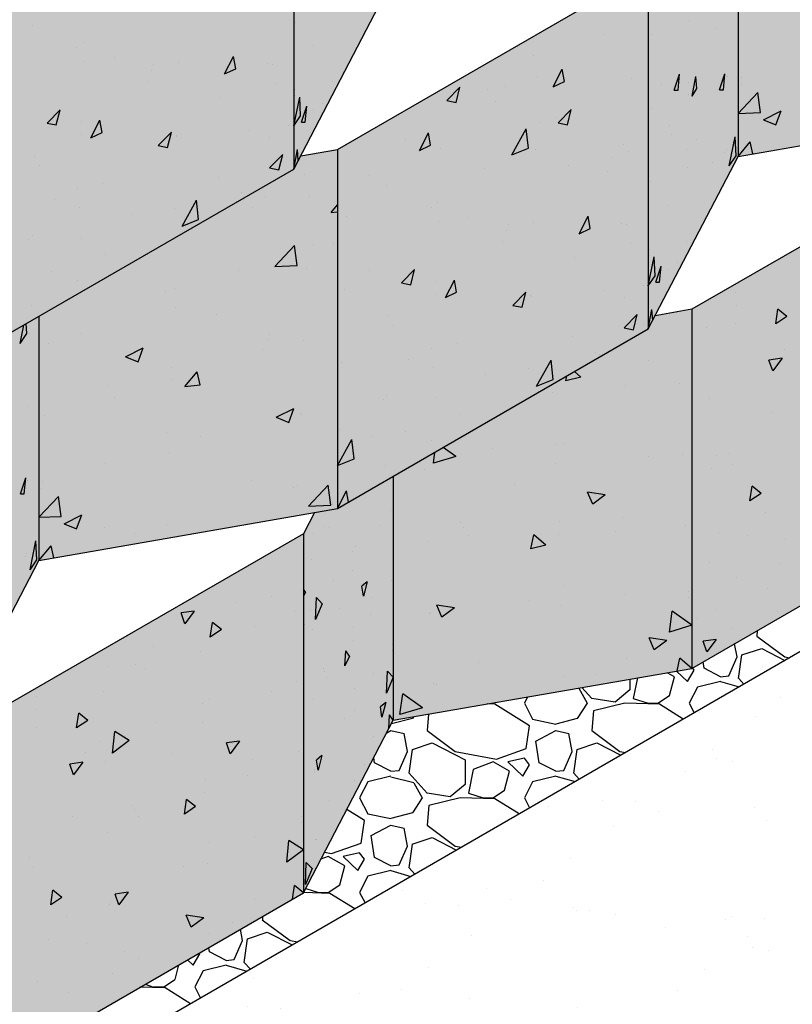
# Model space of a CAD drawing. Extents: x -7276 to 45475, y -18545 to 5974.
# Drawn here: x -5832 to -5475, y 177 to 632 of the extents above; entities that cross this region are included whole.
import ezdxf

# ---------------------------------------------------------------- set-up
doc = ezdxf.new("R2010")
doc.units = 0
doc.header["$LTSCALE"] = 800
doc.header["$MEASUREMENT"] = 0
for name, color, linetype in [('CmpII-Blk', 3, 'Continuous'), ('CmpII-Blk-Hat', 7, 'Continuous'), ('CmpII-Blk-Hat-Sld', 25, 'Continuous'), ('Dtl-Iso-Exs-Grd', 18, 'Continuous'), ('Dtl-Iso-Exs-Grd-Hat', 17, 'Continuous'), ('Dtl-Iso-Lvl-Pad-Hat', 18, 'Continuous')]:
    doc.layers.add(name, color=color, linetype=linetype)

msp = doc.modelspace()

# ---------------------------------------------------------------- hatches: boundary and pattern name
at = {"layer": 'CmpII-Blk-Hat-Sld'}
for points in [[(-5705.35, 728.45), (-5705.35, 562.54), (-5663.82, 642.25), (-5663.82, 757.1), (-5689.71, 742.15), (-5698.95, 740.73)], [(-5499.94, 681.13), (-5499.94, 568.37), (-5361.87, 592.35), (-5361.87, 758.26), (-5378.88, 755.31), (-5382.06, 749.19)], [(-5849.04, 645.49), (-5849.04, 479.58), (-5705.35, 562.54), (-5705.35, 728.45)], [(-5541.47, 654.57), (-5541.47, 488.66), (-5499.94, 568.37), (-5499.94, 681.13), (-5525.75, 666.23), (-5536.35, 664.39)], [(-5685.15, 571.61), (-5685.15, 405.7), (-5541.47, 488.66), (-5541.47, 654.57)], [(-5521.27, 497.73), (-5521.27, 331.82), (-5377.58, 414.78), (-5377.58, 580.69)], [(-5823.22, 494.48), (-5823.22, 381.72), (-5685.15, 405.7), (-5685.15, 571.61), (-5702.16, 568.66), (-5705.35, 562.54)], [(-5659.34, 420.61), (-5659.34, 307.84), (-5521.27, 331.82), (-5521.27, 497.73), (-5538.28, 494.78), (-5541.47, 488.66)], [(-5864.75, 467.92), (-5864.75, 302.01), (-5823.22, 381.72), (-5823.22, 494.48), (-5849.04, 479.58), (-5859.64, 477.74)], [(-5700.87, 394.04), (-5700.87, 228.13), (-5659.34, 307.84), (-5659.34, 420.61), (-5685.15, 405.7), (-5695.75, 403.86)], [(-5844.56, 311.08), (-5844.56, 145.17), (-5700.87, 228.13), (-5700.87, 394.04)]]:
    msp.add_hatch(color=256, dxfattribs=at).paths.add_polyline_path(points)
at = {"layer": 'Dtl-Iso-Exs-Grd-Hat'}
h = msp.add_hatch(dxfattribs=at)
h.set_pattern_fill('AR-SAND', color=22, scale=30.48, angle=30, style=0)
h.set_pattern_definition([(67.5, (5301.92, 1096.37), (-31.0276, 49.9013), [0, -46.3296, 0, -51.816, 0, -49.53]), (37.5, (5301.92, 1096.37), (3.7063, 101.46605), [0, -24.9936, 0, -41.7576, 0, -16.002]), (357.5, (5269.45, 1077.624), (82.11606, 47.6089), [0, -15.24, 0, -54.864, 0, -71.628]), (347.5, (5269.45, 1077.62), (65.9753, 68.9809), [0, -7.62, 0, -35.9664, 0, -41.148])])
h.paths.add_polyline_path([(-4331.89, 575.76), (-4652.03, 812.55), (-5945.19, 65.95), (-5625.05, -170.84)])

# ---------------------------------------------------------------- linework, layer by layer
at = {"layer": 'CmpII-Blk'}
for p, q in [((-5705.35, 728.45), (-5705.35, 562.54)), ((-5499.94, 681.13), (-5499.94, 568.37)), ((-5499.94, 681.13), (-5499.94, 568.37)), ((-5685.15, 571.61), (-5541.47, 654.57)), ((-5541.47, 654.57), (-5541.47, 488.66)), ((-5705.35, 562.54), (-5663.82, 642.25)), ((-5499.94, 568.37), (-5361.87, 592.35)), ((-5377.58, 580.69), (-5521.27, 497.73)), ((-5702.16, 568.66), (-5685.15, 571.61)), ((-5685.15, 571.61), (-5685.15, 405.7)), ((-5541.47, 488.66), (-5499.94, 568.37)), ((-5849.04, 479.58), (-5705.35, 562.54)), ((-5521.27, 497.73), (-5538.28, 494.78)), ((-5521.27, 497.73), (-5521.27, 331.82)), ((-5823.22, 494.48), (-5823.22, 381.72)), ((-5823.22, 494.48), (-5823.22, 381.72)), ((-5685.15, 405.7), (-5541.47, 488.66)), ((-5659.34, 420.61), (-5659.34, 307.84)), ((-5659.34, 420.61), (-5659.34, 307.84)), ((-5521.27, 331.82), (-5377.58, 414.78)), ((-5823.22, 381.72), (-5685.15, 405.7)), ((-5695.75, 403.86), (-5700.87, 394.04)), ((-5700.87, 394.04), (-5844.56, 311.08)), ((-5700.87, 394.04), (-5700.87, 228.13)), ((-5864.75, 302.01), (-5823.22, 381.72)), ((-5659.34, 307.84), (-5521.27, 331.82)), ((-5700.87, 228.13), (-5659.34, 307.84)), ((-5844.56, 145.17), (-5700.87, 228.13))]:
    msp.add_line(p, q, dxfattribs=at)
at = {"layer": 'CmpII-Blk-Hat'}
for p, q in [((-5826.35, 628.7), (-5826.35, 628.7)), ((-5704.5, 630.45), (-5704.5, 630.45)), ((-5522.45, 630.95), (-5522.45, 630.95)), ((-5561.61, 624.88), (-5561.61, 624.88)), ((-5539.76, 624.49), (-5539.76, 624.49)), ((-5510.4, 627.61), (-5510.4, 627.61)), ((-5805.69, 618.77), (-5805.69, 618.77)), ((-5802.58, 620.91), (-5802.58, 620.91)), ((-5696.11, 619.53), (-5696.11, 619.53)), ((-5737.33, 606.46), (-5733.17, 614.58)), ((-5732.17, 608.91), (-5733.17, 614.58)), ((-5594.43, 615.13), (-5594.43, 615.13)), ((-5802.35, 612.32), (-5802.35, 612.32)), ((-5788.3, 613.87), (-5788.3, 613.87)), ((-5770.12, 610.99), (-5770.12, 610.99)), ((-5758.62, 611.9), (-5758.62, 611.9)), ((-5717.68, 611.2), (-5717.68, 611.2)), ((-5715.4, 610.72), (-5715.4, 610.72)), ((-5771.03, 608.11), (-5771.03, 608.11)), ((-5737.33, 606.46), (-5732.17, 608.91)), ((-5592.64, 605.5), (-5592.64, 605.5)), ((-5585.41, 600.55), (-5581.25, 608.67)), ((-5580.25, 603.01), (-5581.25, 608.67)), ((-5529.41, 598.92), (-5526.95, 606.31)), ((-5527.66, 598.93), (-5526.95, 606.31)), ((-5521.15, 596.28), (-5519.46, 605.25)), ((-5519.05, 599.79), (-5519.46, 605.25)), ((-5508.45, 599.07), (-5505.99, 606.47)), ((-5506.7, 599.09), (-5505.99, 606.47)), ((-5505.06, 605.51), (-5505.06, 605.51)), ((-5504.97, 605.1), (-5504.97, 605.1)), ((-5772.77, 602.94), (-5772.77, 602.94)), ((-5713.41, 602.02), (-5713.41, 602.02)), ((-5687.61, 602.96), (-5687.61, 602.96)), ((-5607.63, 600.55), (-5607.63, 600.55)), ((-5585.41, 600.55), (-5580.25, 603.01)), ((-5549.42, 604.33), (-5549.42, 604.33)), ((-5535.47, 601.63), (-5535.47, 601.63)), ((-5528.07, 602.47), (-5528.07, 602.47)), ((-5522.99, 602.65), (-5522.99, 602.65)), ((-5498.52, 601.76), (-5498.52, 601.76)), ((-5498.45, 604.61), (-5498.45, 604.61)), ((-5704.92, 596.49), (-5704.92, 596.49)), ((-5704.9, 599.38), (-5704.9, 599.38)), ((-5634.58, 594.2), (-5628.54, 600.36)), ((-5630.29, 593.34), (-5628.54, 600.36)), ((-5616.02, 599.38), (-5616.02, 599.38)), ((-5529.41, 598.92), (-5527.66, 598.93)), ((-5522.88, 596.99), (-5522.88, 596.99)), ((-5521.15, 596.28), (-5519.05, 599.79)), ((-5508.45, 599.07), (-5506.7, 599.09)), ((-5499.94, 588.28), (-5490.84, 597.94)), ((-5489.55, 588.71), (-5490.84, 597.94)), ((-5739.26, 595.46), (-5739.26, 595.46)), ((-5705.35, 582.44), (-5702.62, 595.78)), ((-5702.23, 587.07), (-5702.62, 595.78)), ((-5701.84, 584.21), (-5699.38, 591.6)), ((-5700.09, 584.22), (-5699.38, 591.6)), ((-5692.05, 593.03), (-5692.05, 593.03)), ((-5634.58, 594.2), (-5630.29, 593.34)), ((-5612.19, 593.81), (-5612.19, 593.81)), ((-5819.44, 583.79), (-5813.4, 589.95)), ((-5815.15, 582.92), (-5813.4, 589.95)), ((-5705.35, 582.44), (-5702.23, 587.07)), ((-5696.21, 590.04), (-5696.21, 590.04)), ((-5583.12, 583.83), (-5577.08, 590)), ((-5578.83, 582.97), (-5577.08, 590)), ((-5540.19, 590.53), (-5540.19, 590.53)), ((-5499.94, 588.28), (-5489.55, 588.71)), ((-5488.26, 585.33), (-5480.09, 589.43)), ((-5482.45, 583), (-5480.09, 589.43)), ((-5819.44, 583.79), (-5815.15, 582.92)), ((-5816.14, 586.67), (-5816.14, 586.67)), ((-5803.68, 584.29), (-5803.68, 584.29)), ((-5799.16, 577.01), (-5795.01, 585.12)), ((-5794.01, 579.46), (-5795.01, 585.12)), ((-5707.71, 582.66), (-5707.71, 582.66)), ((-5701.84, 584.21), (-5700.09, 584.22)), ((-5591.53, 583.88), (-5591.53, 583.88)), ((-5584.46, 586.58), (-5584.46, 586.58)), ((-5583.12, 583.83), (-5578.83, 582.97)), ((-5531.78, 582.49), (-5531.78, 582.49)), ((-5488.26, 585.33), (-5482.45, 583)), ((-5803.39, 578.58), (-5803.39, 578.58)), ((-5799.16, 577.01), (-5794.01, 579.46)), ((-5767.98, 573.42), (-5761.94, 579.58)), ((-5763.69, 572.55), (-5761.94, 579.58)), ((-5759.67, 578.15), (-5759.67, 578.15)), ((-5726.05, 580.48), (-5726.05, 580.48)), ((-5647.24, 571.1), (-5643.08, 579.22)), ((-5642.09, 573.55), (-5643.08, 579.22)), ((-5604.57, 569.1), (-5597.86, 581.06)), ((-5596.91, 572.16), (-5597.86, 581.06)), ((-5530.88, 578.34), (-5530.88, 578.34)), ((-5767.98, 573.42), (-5763.69, 572.55)), ((-5759.43, 577.69), (-5759.43, 577.69)), ((-5716.45, 576.97), (-5716.45, 576.97)), ((-5679.91, 574.42), (-5679.91, 574.42)), ((-5653.65, 576.23), (-5653.65, 576.23)), ((-5647.24, 571.1), (-5642.09, 573.55)), ((-5552.7, 573.94), (-5552.7, 573.94)), ((-5518.93, 576.14), (-5518.93, 576.14)), ((-5503.99, 564.03), (-5501.25, 577.36)), ((-5500.87, 568.65), (-5501.25, 577.36)), ((-5499.94, 568.37), (-5494.31, 575.07)), ((-5493.07, 569.57), (-5494.31, 575.07)), ((-5716.52, 563.05), (-5710.48, 569.21)), ((-5712.23, 562.18), (-5710.48, 569.21)), ((-5705.39, 570.55), (-5705.39, 570.55)), ((-5705.35, 562.54), (-5703.66, 571.5)), ((-5703.29, 566.5), (-5703.66, 571.5)), ((-5637.41, 572.19), (-5637.41, 572.19)), ((-5604.57, 569.1), (-5596.91, 572.16)), ((-5593.69, 571.76), (-5593.69, 571.76)), ((-5550.47, 570.58), (-5550.47, 570.58)), ((-5523.71, 571.36), (-5523.71, 571.36)), ((-5505.99, 570), (-5505.99, 570)), ((-5505.49, 571.55), (-5505.49, 571.55)), ((-5825.26, 568.55), (-5825.26, 568.55)), ((-5578.4, 564.31), (-5578.4, 564.31)), ((-5558.61, 568.05), (-5558.61, 568.05)), ((-5511.85, 565.44), (-5511.85, 565.44)), ((-5503.99, 564.03), (-5500.87, 568.65)), ((-5499.94, 568.37), (-5499.94, 568.37)), ((-5499.94, 568.37), (-5499.94, 568.37)), ((-5823.05, 563.95), (-5823.05, 563.95)), ((-5716.52, 563.05), (-5712.23, 562.18)), ((-5705.35, 562.54), (-5705.35, 562.54)), ((-5705.35, 562.54), (-5705.35, 562.54)), ((-5700.37, 560.11), (-5700.37, 560.11)), ((-5670.46, 559.67), (-5670.46, 559.67)), ((-5617.11, 562.77), (-5617.11, 562.77)), ((-5560.22, 561.44), (-5560.22, 561.44)), ((-5523.3, 563.04), (-5523.3, 563.04)), ((-5793.71, 555.75), (-5793.71, 555.75)), ((-5740.36, 558.85), (-5740.36, 558.85)), ((-5540.61, 556.57), (-5540.61, 556.57)), ((-5805.45, 553.37), (-5805.45, 553.37)), ((-5729.6, 551.75), (-5729.6, 551.75)), ((-5662.47, 554.82), (-5662.47, 554.82)), ((-5816.13, 548.65), (-5816.13, 548.65)), ((-5757.03, 536.13), (-5750.31, 548.09)), ((-5749.36, 539.19), (-5750.31, 548.09)), ((-5718.24, 550.05), (-5718.24, 550.05)), ((-5697.93, 549.87), (-5697.93, 549.87)), ((-5688.14, 542.45), (-5685.15, 546)), ((-5638.7, 547.03), (-5638.7, 547.03)), ((-5804.44, 544.84), (-5804.44, 544.84)), ((-5780.56, 541.47), (-5780.56, 541.47)), ((-5760.71, 544.41), (-5760.71, 544.41)), ((-5724.41, 544.87), (-5724.41, 544.87)), ((-5688.14, 542.45), (-5685.15, 542.74)), ((-5641.81, 544.89), (-5641.81, 544.89)), ((-5532.23, 545.65), (-5532.23, 545.65)), ((-5757.03, 536.13), (-5749.36, 539.19)), ((-5680.96, 540.68), (-5680.96, 540.68)), ((-5638.46, 538.45), (-5638.46, 538.45)), ((-5624.42, 539.99), (-5624.42, 539.99)), ((-5606.24, 537.11), (-5606.24, 537.11)), ((-5594.73, 538.02), (-5594.73, 538.02)), ((-5573.44, 532.58), (-5569.29, 540.7)), ((-5568.29, 535.04), (-5569.29, 540.7)), ((-5553.79, 537.32), (-5553.79, 537.32)), ((-5551.52, 536.84), (-5551.52, 536.84)), ((-5607.14, 534.23), (-5607.14, 534.23)), ((-5573.44, 532.58), (-5568.29, 535.04)), ((-5827.8, 529.99), (-5827.8, 529.99)), ((-5826.36, 531.94), (-5826.36, 531.94)), ((-5803.33, 530.67), (-5803.33, 530.67)), ((-5758.57, 531.88), (-5758.57, 531.88)), ((-5696.44, 527.87), (-5696.44, 527.87)), ((-5686.86, 528.15), (-5686.86, 528.15)), ((-5608.89, 529.06), (-5608.89, 529.06)), ((-5549.53, 528.14), (-5549.53, 528.14)), ((-5523.73, 529.08), (-5523.73, 529.08)), ((-5714.1, 517.55), (-5705.01, 527.21)), ((-5703.72, 517.98), (-5705.01, 527.21)), ((-5541.02, 525.5), (-5541.02, 525.5)), ((-5792.5, 523.08), (-5792.5, 523.08)), ((-5575.38, 521.58), (-5575.38, 521.58)), ((-5541.47, 508.57), (-5538.73, 521.9)), ((-5541.04, 522.62), (-5541.04, 522.62)), ((-5538.34, 513.19), (-5538.73, 521.9)), ((-5528.17, 519.15), (-5528.17, 519.15)), ((-5817.55, 515.26), (-5817.55, 515.26)), ((-5731.08, 515.51), (-5731.08, 515.51)), ((-5714.1, 517.55), (-5703.72, 517.98)), ((-5699.35, 516.49), (-5699.35, 516.49)), ((-5670.44, 515.67), (-5670.44, 515.67)), ((-5655.55, 509.91), (-5649.52, 516.07)), ((-5651.27, 509.04), (-5649.52, 516.07)), ((-5537.96, 510.33), (-5535.5, 517.73)), ((-5536.21, 510.34), (-5535.5, 517.73)), ((-5532.33, 516.16), (-5532.33, 516.16)), ((-5805.49, 511.09), (-5805.49, 511.09)), ((-5655.55, 509.91), (-5651.27, 509.04)), ((-5652.26, 512.79), (-5652.26, 512.79)), ((-5639.79, 510.41), (-5639.79, 510.41)), ((-5635.28, 503.13), (-5631.12, 511.25)), ((-5630.13, 505.58), (-5631.12, 511.25)), ((-5541.47, 508.57), (-5538.34, 513.19)), ((-5537.96, 510.33), (-5536.21, 510.34)), ((-5764.53, 506.08), (-5764.53, 506.08)), ((-5760.31, 507.15), (-5760.31, 507.15)), ((-5682.01, 506.93), (-5682.01, 506.93)), ((-5635.28, 503.13), (-5630.13, 505.58)), ((-5604.1, 499.54), (-5598.06, 505.7)), ((-5599.81, 498.67), (-5598.06, 505.7)), ((-5562.17, 506.6), (-5562.17, 506.6)), ((-5543.82, 508.78), (-5543.82, 508.78)), ((-5500.95, 505.56), (-5500.95, 505.56)), ((-5639.51, 504.7), (-5639.51, 504.7)), ((-5595.78, 504.27), (-5595.78, 504.27)), ((-5595.55, 503.81), (-5595.55, 503.81)), ((-5552.57, 503.1), (-5552.57, 503.1)), ((-5826.62, 499.33), (-5826.62, 499.33)), ((-5759.99, 498.49), (-5759.99, 498.49)), ((-5604.1, 499.54), (-5599.81, 498.67)), ((-5541.51, 496.67), (-5541.51, 496.67)), ((-5541.47, 488.66), (-5539.78, 497.63)), ((-5539.4, 492.62), (-5539.78, 497.63)), ((-5528.37, 496.28), (-5528.37, 496.28)), ((-5500.82, 499.58), (-5500.82, 499.58)), ((-5482.48, 490.96), (-5481.49, 497.77)), ((-5477.33, 494.45), (-5481.49, 497.77)), ((-5740.97, 495.23), (-5740.97, 495.23)), ((-5661.38, 494.67), (-5661.38, 494.67)), ((-5552.64, 489.17), (-5546.6, 495.33)), ((-5548.35, 488.3), (-5546.6, 495.33)), ((-5477.33, 494.45), (-5482.48, 490.96)), ((-5831.93, 481.89), (-5830.17, 490.47)), ((-5828.81, 486.51), (-5829.01, 491.14)), ((-5659.16, 490.07), (-5659.16, 490.07)), ((-5552.64, 489.17), (-5548.35, 488.31)), ((-5543.71, 490.78), (-5543.71, 490.78)), ((-5543.71, 490.78), (-5543.71, 490.78)), ((-5541.47, 488.66), (-5541.47, 488.66)), ((-5541.47, 488.66), (-5541.47, 488.66)), ((-5514.36, 489.21), (-5514.36, 489.21)), ((-5501.13, 491.29), (-5501.13, 491.29)), ((-5831.93, 481.89), (-5828.81, 486.51)), ((-5827.5, 486.77), (-5827.5, 486.77)), ((-5803.3, 486.65), (-5803.3, 486.65)), ((-5717.58, 483.56), (-5717.58, 483.56)), ((-5716.35, 486.13), (-5716.35, 486.13)), ((-5700.77, 483.1), (-5700.77, 483.1)), ((-5576.47, 484.97), (-5576.47, 484.97)), ((-5818.97, 481.88), (-5818.97, 481.88)), ((-5783.14, 475.8), (-5774.97, 479.9)), ((-5777.33, 473.47), (-5774.97, 479.9)), ((-5719.94, 478.99), (-5719.94, 478.99)), ((-5641.57, 479.49), (-5641.57, 479.49)), ((-5629.82, 481.87), (-5629.82, 481.87)), ((-5565.71, 477.87), (-5565.71, 477.87)), ((-5478.27, 479.39), (-5478.27, 479.39)), ((-5783.14, 475.8), (-5777.33, 473.47)), ((-5778.68, 477.56), (-5778.68, 477.56)), ((-5683.06, 473.19), (-5683.06, 473.19)), ((-5652.24, 474.77), (-5652.24, 474.77)), ((-5593.14, 462.25), (-5586.43, 474.21)), ((-5585.48, 465.31), (-5586.43, 474.21)), ((-5563.93, 476.75), (-5563.93, 476.75)), ((-5541.16, 473.86), (-5541.16, 473.86)), ((-5479.62, 475.09), (-5485.65, 474.28)), ((-5483.9, 469.28), (-5485.65, 474.28)), ((-5479.62, 475.09), (-5483.9, 469.28)), ((-5761.8, 470.92), (-5761.8, 470.92)), ((-5755.68, 462.08), (-5750.05, 468.78)), ((-5748.7, 462.78), (-5750.05, 468.78)), ((-5640.56, 470.96), (-5640.56, 470.96)), ((-5596.83, 470.53), (-5596.83, 470.53)), ((-5572.61, 466.41), (-5575.61, 468.94)), ((-5761.41, 465.11), (-5761.41, 465.11)), ((-5616.68, 467.59), (-5616.68, 467.59)), ((-5593.14, 462.25), (-5585.48, 465.31)), ((-5579.59, 464.68), (-5579.12, 466.92)), ((-5572.61, 466.41), (-5579.59, 464.68)), ((-5791.02, 462.56), (-5791.02, 462.56)), ((-5755.68, 462.08), (-5748.7, 462.78)), ((-5585.92, 459.52), (-5585.92, 459.52)), ((-5551.99, 462.51), (-5551.99, 462.51)), ((-5526.95, 463.39), (-5526.95, 463.39)), ((-5788.03, 457.2), (-5788.03, 457.2)), ((-5663.92, 456.11), (-5663.92, 456.11)), ((-5662.47, 458.06), (-5662.47, 458.06)), ((-5639.45, 456.79), (-5639.45, 456.79)), ((-5594.69, 458), (-5594.69, 458)), ((-5513.31, 456.67), (-5513.31, 456.67)), ((-5827.92, 452.82), (-5827.92, 452.82)), ((-5713.45, 447.83), (-5705.28, 451.92)), ((-5707.64, 445.49), (-5705.28, 451.92)), ((-5820.38, 448.49), (-5820.38, 448.49)), ((-5713.45, 447.83), (-5707.64, 445.49)), ((-5702.19, 449.72), (-5702.19, 449.72)), ((-5701.87, 449.17), (-5701.87, 449.17)), ((-5628.62, 449.2), (-5628.62, 449.2)), ((-5484.34, 450.12), (-5484.34, 450.12)), ((-5684.05, 442.32), (-5684.05, 442.32)), ((-5653.66, 441.38), (-5653.66, 441.38)), ((-5764.2, 440.6), (-5764.2, 440.6)), ((-5748.29, 438.96), (-5748.29, 438.96)), ((-5685.15, 425.61), (-5678.44, 437.57)), ((-5677.48, 428.66), (-5678.44, 437.57)), ((-5669.29, 438.83), (-5669.29, 438.83)), ((-5641.61, 437.22), (-5641.61, 437.22)), ((-5630.39, 429.75), (-5636.25, 433.94)), ((-5613.41, 433.61), (-5613.41, 433.61)), ((-5584.18, 435.4), (-5584.18, 435.4)), ((-5579.96, 435.79), (-5579.96, 435.79)), ((-5762.83, 431.72), (-5762.83, 431.72)), ((-5685.15, 425.61), (-5677.48, 428.66)), ((-5640.77, 426.57), (-5640.09, 431.72)), ((-5630.39, 429.75), (-5640.77, 426.57)), ((-5541.19, 429.83), (-5541.19, 429.83)), ((-5525.53, 430.5), (-5525.53, 430.5)), ((-5510.04, 430.07), (-5510.04, 430.07)), ((-5504.13, 431.01), (-5504.13, 431.01)), ((-5792.51, 426.32), (-5792.51, 426.32)), ((-5662.74, 425.45), (-5662.74, 425.45)), ((-5645.14, 423.56), (-5645.14, 423.56)), ((-5584.5, 426.63), (-5584.5, 426.63)), ((-5512.26, 424.14), (-5512.26, 424.14)), ((-5502.52, 426.25), (-5502.52, 426.25)), ((-5831.74, 412.42), (-5829.28, 419.82)), ((-5829.99, 412.44), (-5829.28, 419.82)), ((-5828.35, 418.86), (-5828.35, 418.86)), ((-5724.76, 418.75), (-5724.76, 418.75)), ((-5828.25, 418.44), (-5828.25, 418.44)), ((-5821.8, 415.11), (-5821.8, 415.11)), ((-5821.74, 417.96), (-5821.74, 417.96)), ((-5705.27, 415.45), (-5705.27, 415.45)), ((-5703.61, 416.33), (-5703.61, 416.33)), ((-5698.62, 406.8), (-5689.53, 416.46)), ((-5688.24, 407.23), (-5689.53, 416.46)), ((-5603.52, 416.76), (-5603.52, 416.76)), ((-5494.44, 409.17), (-5493.45, 415.99)), ((-5489.29, 412.67), (-5493.45, 415.99)), ((-5831.74, 412.42), (-5829.99, 412.44)), ((-5823.22, 401.63), (-5814.13, 411.29)), ((-5812.84, 402.06), (-5814.13, 411.29)), ((-5685.15, 405.7), (-5681, 413.82)), ((-5680.08, 408.63), (-5681, 413.82)), ((-5561.35, 411.98), (-5569.52, 413.23)), ((-5567.16, 407.63), (-5569.52, 413.23)), ((-5561.35, 411.98), (-5567.16, 407.63)), ((-5565.81, 412.18), (-5565.81, 412.18)), ((-5489.29, 412.67), (-5494.44, 409.17)), ((-5698.62, 406.8), (-5688.24, 407.23)), ((-5688.04, 405.1), (-5688.04, 405.1)), ((-5687.5, 407.55), (-5687.5, 407.55)), ((-5687.39, 407.83), (-5687.39, 407.83)), ((-5687.39, 407.83), (-5687.39, 407.83)), ((-5678.79, 409.44), (-5678.79, 409.44)), ((-5823.22, 401.63), (-5812.84, 402.06)), ((-5811.55, 398.68), (-5803.37, 402.78)), ((-5805.74, 396.35), (-5803.37, 402.78)), ((-5660.62, 404.8), (-5660.62, 404.8)), ((-5553.47, 401.47), (-5553.47, 401.47)), ((-5487.36, 403.9), (-5487.36, 403.9)), ((-5811.55, 398.68), (-5805.74, 396.35)), ((-5792.85, 396.96), (-5792.85, 396.96)), ((-5764.25, 398.34), (-5764.25, 398.34)), ((-5690.92, 397.32), (-5690.92, 397.32)), ((-5689.06, 396.78), (-5689.06, 396.78)), ((-5665.33, 397.81), (-5665.33, 397.81)), ((-5628.14, 399.11), (-5628.14, 399.11)), ((-5626.91, 396.96), (-5626.91, 396.96)), ((-5582.69, 399.68), (-5582.69, 399.68)), ((-5524.11, 397.61), (-5524.11, 397.61)), ((-5779.01, 394.37), (-5779.01, 394.37)), ((-5696.29, 393.96), (-5696.29, 393.96)), ((-5624.55, 393.21), (-5624.55, 393.21)), ((-5595.79, 386.99), (-5594.44, 393.46)), ((-5588.81, 388.72), (-5594.44, 393.46)), ((-5583.08, 393.74), (-5583.08, 393.74)), ((-5556.46, 395.07), (-5556.46, 395.07)), ((-5508.94, 394.72), (-5508.94, 394.72)), ((-5495.35, 393.43), (-5495.35, 393.43)), ((-5477.99, 391.53), (-5477.99, 391.53)), ((-5827.28, 377.38), (-5824.54, 390.71)), ((-5824.15, 382), (-5824.54, 390.71)), ((-5823.22, 381.72), (-5817.6, 388.42)), ((-5816.36, 382.91), (-5817.6, 388.42)), ((-5706.11, 390.79), (-5706.11, 390.79)), ((-5677, 388.12), (-5677, 388.12)), ((-5643.72, 390.67), (-5643.72, 390.67)), ((-5588.81, 388.72), (-5595.79, 386.99)), ((-5829.28, 383.35), (-5829.28, 383.35)), ((-5828.78, 384.9), (-5828.78, 384.9)), ((-5678.26, 386.03), (-5678.26, 386.03)), ((-5827.28, 377.38), (-5824.15, 382)), ((-5823.22, 381.72), (-5823.22, 381.72)), ((-5823.22, 381.72), (-5823.22, 381.72)), ((-5697.03, 381.9), (-5697.03, 381.9)), ((-5513.21, 380.61), (-5513.21, 380.61)), ((-5480.43, 380.45), (-5480.43, 380.45)), ((-5678.36, 377.12), (-5678.36, 377.12)), ((-5500.57, 373.67), (-5500.57, 373.67)), ((-5687.06, 372.43), (-5687.06, 372.43)), ((-5671.4, 371.82), (-5673.85, 369.77)), ((-5673.14, 365.13), (-5673.85, 369.77)), ((-5671.4, 371.82), (-5673.14, 365.13)), ((-5672.74, 370.22), (-5672.74, 370.22)), ((-5660.19, 372.48), (-5660.19, 372.48)), ((-5580.29, 370.19), (-5580.29, 370.19)), ((-5486.26, 368.55), (-5486.26, 368.55)), ((-5715.56, 365.14), (-5715.56, 365.14)), ((-5699.97, 367.11), (-5700.87, 368.43)), ((-5699.97, 367.11), (-5700.87, 365.17)), ((-5695.29, 354.35), (-5694.9, 364.55)), ((-5692.16, 361.72), (-5694.9, 364.55)), ((-5669.02, 364.5), (-5669.02, 364.5)), ((-5551.98, 365.75), (-5551.98, 365.75)), ((-5522.75, 367.54), (-5522.75, 367.54)), ((-5522.69, 364.71), (-5522.69, 364.71)), ((-5732.37, 362.28), (-5732.37, 362.28)), ((-5692.16, 361.72), (-5695.29, 354.35)), ((-5684.08, 359.58), (-5684.08, 359.58)), ((-5631.04, 359.8), (-5639.21, 361.05)), ((-5636.85, 355.45), (-5639.21, 361.05)), ((-5631.04, 359.8), (-5636.85, 355.45)), ((-5596.2, 363.03), (-5596.2, 363.03)), ((-5581.66, 360.84), (-5581.66, 360.84)), ((-5751.45, 358.23), (-5757.48, 357.42)), ((-5755.73, 352.42), (-5757.48, 357.42)), ((-5751.45, 358.23), (-5755.73, 352.42)), ((-5705.07, 358.26), (-5705.07, 358.26)), ((-5697.48, 358.77), (-5697.48, 358.77)), ((-5669.93, 356.88), (-5669.93, 356.88)), ((-5642.62, 357.12), (-5642.62, 357.12)), ((-5642.3, 357.78), (-5642.3, 357.78)), ((-5531.65, 348.55), (-5530.36, 358.23)), ((-5521.27, 351.73), (-5530.36, 358.23)), ((-5510.17, 359.07), (-5510.17, 359.07)), ((-5481.92, 357.93), (-5481.92, 357.93)), ((-5743.94, 346.25), (-5742.94, 353.07)), ((-5738.78, 349.75), (-5742.94, 353.07)), ((-5723.56, 351.05), (-5723.56, 351.05)), ((-5700.36, 351.87), (-5700.36, 351.87)), ((-5677.82, 350.9), (-5677.82, 350.9)), ((-5521.27, 351.73), (-5531.65, 348.55)), ((-5518.91, 354.67), (-5518.91, 354.67)), ((-5738.78, 349.75), (-5743.94, 346.25)), ((-5696.6, 349.58), (-5696.6, 349.58)), ((-5532.94, 344.73), (-5541.12, 345.98)), ((-5538.75, 340.38), (-5541.12, 345.98)), ((-5502.45, 350.12), (-5502.45, 350.12)), ((-5770.01, 341.98), (-5770.01, 341.98)), ((-5677.93, 344.81), (-5677.93, 344.81)), ((-5659.79, 342.97), (-5659.79, 342.97)), ((-5532.94, 344.73), (-5538.75, 340.38)), ((-5510.1, 345.23), (-5516.14, 344.42)), ((-5514.39, 339.41), (-5516.14, 344.42)), ((-5510.1, 345.23), (-5514.39, 339.41)), ((-5748.61, 339.49), (-5748.61, 339.49)), ((-5681.75, 332.93), (-5681.35, 339.95)), ((-5679.66, 337.48), (-5681.75, 332.93)), ((-5679.66, 337.48), (-5681.35, 339.95)), ((-5659.77, 340.16), (-5659.77, 340.16)), ((-5521.22, 339.88), (-5521.22, 339.88)), ((-5791.59, 332.8), (-5791.59, 332.8)), ((-5778.4, 333.46), (-5778.4, 333.46)), ((-5619.73, 334.65), (-5619.73, 334.65)), ((-5551.64, 336.51), (-5551.64, 336.51)), ((-5528.13, 330.63), (-5526.9, 336.56)), ((-5521.27, 331.82), (-5526.9, 336.56)), ((-5773.83, 331.99), (-5773.83, 331.99)), ((-5691.49, 331.99), (-5691.49, 331.99)), ((-5691.12, 330.34), (-5691.12, 330.34)), ((-5668.58, 329.37), (-5668.58, 329.37)), ((-5662.46, 320.38), (-5662.07, 330.58)), ((-5659.34, 327.75), (-5662.46, 320.38)), ((-5659.34, 327.75), (-5662.07, 330.58)), ((-5580.24, 327.95), (-5580.24, 327.95)), ((-5565.48, 329.11), (-5565.48, 329.11)), ((-5704.02, 325.73), (-5704.02, 325.73)), ((-5690.41, 327.54), (-5690.41, 327.54)), ((-5640.88, 324.88), (-5640.88, 324.88)), ((-5639.22, 324.58), (-5639.22, 324.58)), ((-5824.24, 318.91), (-5824.24, 318.91)), ((-5793.39, 321.1), (-5793.39, 321.1)), ((-5715.59, 321.1), (-5715.59, 321.1)), ((-5677.09, 322.39), (-5677.09, 322.39)), ((-5656.25, 310.44), (-5654.96, 320.12)), ((-5645.87, 313.61), (-5654.96, 320.12)), ((-5747.33, 315.81), (-5747.33, 315.81)), ((-5744.21, 317.27), (-5744.21, 317.27)), ((-5696.17, 317.26), (-5696.17, 317.26)), ((-5662.85, 316.03), (-5665.31, 313.99)), ((-5664.6, 309.34), (-5665.31, 313.99)), ((-5662.85, 316.03), (-5664.6, 309.34)), ((-5824.11, 312.93), (-5824.11, 312.93)), ((-5805.77, 304.31), (-5804.78, 311.12)), ((-5800.62, 307.8), (-5804.78, 311.12)), ((-5677.5, 312.49), (-5677.5, 312.49)), ((-5661.4, 303.88), (-5661.03, 310.31)), ((-5659.34, 307.84), (-5661.03, 310.31)), ((-5645.87, 313.61), (-5656.25, 310.44)), ((-5800.62, 307.8), (-5805.77, 304.31)), ((-5768.91, 306.63), (-5768.91, 306.63)), ((-5747.56, 306.96), (-5747.56, 306.96)), ((-5681.88, 308.81), (-5681.88, 308.81)), ((-5659.34, 307.84), (-5659.34, 307.84)), ((-5659.34, 307.84), (-5659.34, 307.84)), ((-5824.42, 304.64), (-5824.42, 304.64)), ((-5789.12, 292.69), (-5788.16, 302.69)), ((-5781.45, 298.49), (-5788.16, 302.69)), ((-5668.48, 300.27), (-5668.48, 300.27)), ((-5794.49, 298.2), (-5794.49, 298.2)), ((-5781.45, 298.49), (-5789.12, 292.69)), ((-5730.47, 298.16), (-5736.51, 297.35)), ((-5734.76, 292.34), (-5736.51, 297.35)), ((-5730.47, 298.16), (-5734.76, 292.34)), ((-5733.76, 297.23), (-5733.76, 297.23)), ((-5801.56, 292.75), (-5801.56, 292.75)), ((-5761.61, 292.28), (-5761.61, 292.28)), ((-5702.97, 293.19), (-5702.97, 293.19)), ((-5692.36, 291.5), (-5694.82, 289.46)), ((-5692.36, 291.5), (-5694.11, 284.81)), ((-5802.91, 288.44), (-5808.94, 287.63)), ((-5807.19, 282.63), (-5808.94, 287.63)), ((-5802.91, 288.44), (-5807.19, 282.63)), ((-5792.34, 288.57), (-5792.34, 288.57)), ((-5724.65, 289.64), (-5724.65, 289.64)), ((-5694.11, 284.81), (-5694.82, 289.46)), ((-5672.64, 287.28), (-5672.64, 287.28)), ((-5726.86, 282.48), (-5726.86, 282.48)), ((-5695.84, 284.16), (-5695.84, 284.16)), ((-5695.75, 284.94), (-5695.75, 284.94)), ((-5746.23, 280.46), (-5746.23, 280.46)), ((-5677.08, 280.17), (-5677.08, 280.17)), ((-5746.51, 274.43), (-5746.51, 274.43)), ((-5779.79, 268.42), (-5779.79, 268.42)), ((-5755.9, 264.47), (-5754.9, 271.28)), ((-5750.75, 267.96), (-5754.9, 271.28)), ((-5688.96, 270.92), (-5688.96, 270.92)), ((-5778.88, 266.58), (-5778.88, 266.58)), ((-5750.75, 267.96), (-5755.9, 264.47)), ((-5807.63, 263.47), (-5807.63, 263.47)), ((-5777.14, 263.42), (-5777.14, 263.42)), ((-5701.97, 263.48), (-5701.97, 263.48)), ((-5701.92, 260.66), (-5701.92, 260.66)), ((-5791.29, 256.04), (-5791.29, 256.04)), ((-5744.46, 251.59), (-5744.46, 251.59)), ((-5723.55, 254.3), (-5723.55, 254.3)), ((-5708.54, 242.24), (-5707.59, 252.24)), ((-5700.87, 248.04), (-5707.59, 252.24)), ((-5695.32, 252.62), (-5695.32, 252.62)), ((-5694.82, 252.98), (-5694.82, 252.98)), ((-5700.87, 248.04), (-5708.54, 242.24)), ((-5827.42, 244.36), (-5827.42, 244.36)), ((-5745.47, 241.89), (-5745.47, 241.89)), ((-5699.94, 231.97), (-5699.56, 242.17)), ((-5696.82, 239.34), (-5699.56, 242.17)), ((-5825.81, 239.6), (-5825.81, 239.6)), ((-5756.2, 240.41), (-5756.2, 240.41)), ((-5696.82, 239.34), (-5699.94, 231.97)), ((-5817.73, 222.52), (-5816.74, 229.34)), ((-5812.58, 226.02), (-5816.74, 229.34)), ((-5781.93, 228.37), (-5787.97, 227.56)), ((-5786.22, 222.55), (-5787.97, 227.56)), ((-5781.93, 228.37), (-5786.22, 222.55)), ((-5705.94, 225.2), (-5705.03, 231.45)), ((-5700.87, 228.13), (-5705.03, 231.45)), ((-5700.87, 228.13), (-5700.87, 228.13)), ((-5700.87, 228.13), (-5700.87, 228.13)), ((-5812.58, 226.02), (-5817.73, 222.52)), ((-5790.24, 223.51), (-5790.24, 223.51)), ((-5723.3, 225.14), (-5723.3, 225.14)), ((-5790.48, 222.77), (-5790.48, 222.77)), ((-5810.65, 217.25), (-5810.65, 217.25)), ((-5746.92, 216.58), (-5755.09, 217.83)), ((-5752.73, 212.23), (-5755.09, 217.83)), ((-5746.92, 216.58), (-5752.73, 212.23)), ((-5733.52, 214.24), (-5733.52, 214.24)), ((-5744.42, 209.36), (-5744.42, 209.36)), ((-5818.64, 206.78), (-5818.64, 206.78)), ((-5801.28, 204.88), (-5801.28, 204.88)), ((-5783.42, 201.03), (-5783.42, 201.03)), ((-5777.24, 197.99), (-5777.24, 197.99)), ((-5823.86, 187.02), (-5823.86, 187.02)), ((-5789.19, 190.97), (-5789.19, 190.97)), ((-5809.55, 181.9), (-5809.55, 181.9))]:
    msp.add_line(p, q, dxfattribs=at)
at = {"layer": 'Dtl-Iso-Exs-Grd', "color": 41}
msp.add_line((-4652.03, 812.55), (-5945.19, 65.95), dxfattribs=at)
at = {"layer": 'Dtl-Iso-Lvl-Pad-Hat'}
for p, q in [((-5491.3, 346.76), (-5478.34, 337.14)), ((-5491.08, 349.25), (-5491.28, 346.76)), ((-5500.43, 337.14), (-5501.54, 343.21)), ((-5504.24, 328.4), (-5500.43, 337.14)), ((-5499.67, 327.09), (-5498.14, 338.02)), ((-5498.14, 338.01), (-5489, 341.07)), ((-5488.99, 341.08), (-5478.25, 335.53)), ((-5478.33, 337.14), (-5476.16, 336.74)), ((-5515.67, 331.9), (-5516.11, 334.8)), ((-5529.38, 327.96), (-5532.66, 329.84)), ((-5531.67, 319.22), (-5529.38, 327.96)), ((-5528.33, 330.6), (-5523.29, 325.78)), ((-5523.29, 325.78), (-5520.24, 331.02)), ((-5520.24, 331.02), (-5520.88, 331.89)), ((-5508.04, 327.97), (-5515.66, 331.9)), ((-5508.05, 327.96), (-5504.24, 328.4)), ((-5549.96, 326.84), (-5549.96, 321.85)), ((-5546.44, 327.45), (-5548.43, 317.91)), ((-5518.72, 323.16), (-5522.53, 315.73)), ((-5508.05, 325.78), (-5518.71, 323.16)), ((-5508.05, 325.78), (-5499.45, 323.3)), ((-5497.32, 324.53), (-5499.66, 327.09)), ((-5597.24, 318.63), (-5598.73, 315.73)), ((-5573.62, 322.73), (-5573.58, 322.72)), ((-5573.58, 322.72), (-5569.77, 315.73)), ((-5567.48, 317.91), (-5572.11, 322.99)), ((-5549.95, 321.85), (-5556.81, 316.16)), ((-5537.01, 315.72), (-5531.68, 319.22)), ((-5612.44, 315.29), (-5615.91, 315.39)), ((-5613.95, 315.73), (-5613.2, 315.73)), ((-5613.21, 315.72), (-5612.93, 315.9)), ((-5596.44, 305.24), (-5612.44, 315.29)), ((-5598.72, 315.73), (-5594.91, 308.3)), ((-5569.77, 315.73), (-5574.34, 308.73)), ((-5556.82, 316.16), (-5567.49, 317.91)), ((-5552.23, 315.73), (-5566.71, 312.23)), ((-5536.24, 315.29), (-5552.24, 315.73)), ((-5548.43, 317.91), (-5541.57, 315.72)), ((-5541.58, 315.73), (-5537, 315.73)), ((-5525.26, 308.39), (-5536.24, 315.29)), ((-5522.52, 315.73), (-5520.25, 311.29)), ((-5650.07, 309.45), (-5650.54, 308.73)), ((-5643.05, 310.67), (-5643.68, 303.05)), ((-5566.72, 312.23), (-5567.48, 303.05)), ((-5650.54, 308.73), (-5660.21, 306.17)), ((-5597.96, 294.75), (-5596.44, 305.24)), ((-5594.91, 308.3), (-5584.24, 306.11)), ((-5574.34, 308.73), (-5584.25, 306.11)), ((-5662.36, 302.04), (-5660.44, 303.05)), ((-5660.45, 303.05), (-5654.35, 301.74)), ((-5652.83, 293.44), (-5654.35, 301.74)), ((-5643.7, 303.05), (-5630.75, 293.44)), ((-5593.38, 298.25), (-5584.24, 303.05)), ((-5584.25, 303.05), (-5578.15, 301.74)), ((-5576.63, 293.44), (-5578.15, 301.74)), ((-5567.5, 303.05), (-5554.55, 293.44)), ((-5650.54, 294.31), (-5641.4, 297.37)), ((-5641.39, 297.37), (-5626.15, 289.5)), ((-5591.87, 288.19), (-5593.39, 298.24)), ((-5574.34, 294.31), (-5565.2, 297.36)), ((-5565.19, 297.37), (-5554.19, 291.69)), ((-5656.64, 284.7), (-5652.83, 293.44)), ((-5652.07, 283.38), (-5650.54, 294.31)), ((-5630.73, 293.44), (-5611.68, 289.94)), ((-5611.68, 289.93), (-5597.96, 294.74)), ((-5580.44, 284.7), (-5576.63, 293.44)), ((-5575.87, 283.38), (-5574.34, 294.31)), ((-5554.53, 293.44), (-5551.98, 292.97)), ((-5668.07, 288.19), (-5668.41, 290.43)), ((-5660.44, 284.26), (-5668.06, 288.19)), ((-5626.16, 289.5), (-5626.16, 278.14)), ((-5613.2, 288.63), (-5622.35, 285.13)), ((-5605.58, 284.26), (-5613.2, 288.63)), ((-5598.73, 290.38), (-5606.35, 288.63)), ((-5606.35, 288.63), (-5599.49, 282.07)), ((-5599.49, 282.07), (-5596.44, 287.32)), ((-5596.44, 287.32), (-5598.72, 290.38)), ((-5584.24, 284.26), (-5591.86, 288.19)), ((-5660.45, 282.08), (-5671.11, 279.45)), ((-5660.45, 284.26), (-5656.64, 284.7)), ((-5643.68, 274.21), (-5652.06, 283.39)), ((-5622.35, 285.13), (-5624.63, 274.21)), ((-5607.87, 275.52), (-5605.58, 284.26)), ((-5584.25, 282.08), (-5594.91, 279.45)), ((-5584.25, 284.26), (-5580.44, 284.7)), ((-5584.25, 282.08), (-5575.32, 279.49)), ((-5573.34, 280.63), (-5575.86, 283.39)), ((-5671.12, 279.45), (-5674.93, 272.02)), ((-5660.45, 281.64), (-5649.78, 279.02)), ((-5649.78, 279.01), (-5645.97, 272.02)), ((-5626.15, 278.14), (-5633.01, 272.46)), ((-5594.92, 279.45), (-5598.73, 272.02)), ((-5633.02, 272.45), (-5643.69, 274.2)), ((-5624.63, 274.2), (-5617.77, 272.02)), ((-5613.21, 272.02), (-5607.88, 275.51)), ((-5674.92, 272.02), (-5671.11, 264.59)), ((-5645.97, 272.02), (-5650.54, 265.03)), ((-5642.92, 268.52), (-5643.68, 259.34)), ((-5628.43, 272.03), (-5642.91, 268.53)), ((-5612.44, 271.59), (-5628.44, 272.02)), ((-5617.78, 272.02), (-5613.2, 272.02)), ((-5601.22, 264.54), (-5612.44, 271.59)), ((-5598.72, 272.02), (-5596.33, 267.36)), ((-5672.64, 261.53), (-5680.8, 266.66)), ((-5671.11, 264.59), (-5660.44, 262.41)), ((-5650.54, 265.03), (-5660.45, 262.4)), ((-5674.16, 251.04), (-5672.64, 261.53)), ((-5669.58, 254.54), (-5660.44, 259.35)), ((-5660.45, 259.35), (-5654.35, 258.03)), ((-5643.7, 259.34), (-5630.75, 249.73)), ((-5652.83, 249.73), (-5654.35, 258.04)), ((-5687.88, 246.23), (-5674.16, 251.03)), ((-5668.07, 244.48), (-5669.59, 254.54)), ((-5652.07, 239.68), (-5650.54, 250.6)), ((-5650.55, 250.6), (-5641.4, 253.66)), ((-5641.39, 253.67), (-5630.13, 247.85)), ((-5691.13, 246.83), (-5687.89, 246.23)), ((-5674.93, 246.67), (-5682.55, 244.92)), ((-5672.64, 243.61), (-5674.92, 246.67)), ((-5656.64, 240.99), (-5652.83, 249.73)), ((-5630.73, 249.73), (-5627.8, 249.19)), ((-5689.4, 244.92), (-5692.8, 243.62)), ((-5681.78, 240.55), (-5689.4, 244.92)), ((-5682.55, 244.92), (-5675.69, 238.36)), ((-5675.69, 238.37), (-5672.64, 243.61)), ((-5660.44, 240.55), (-5668.06, 244.49)), ((-5684.07, 231.81), (-5681.78, 240.55)), ((-5660.45, 238.37), (-5671.11, 235.75)), ((-5660.45, 240.55), (-5656.64, 240.99)), ((-5660.45, 238.37), (-5651.18, 235.69)), ((-5649.37, 236.74), (-5652.06, 239.68)), ((-5671.12, 235.74), (-5674.93, 228.31)), ((-5688.64, 227.88), (-5700.73, 228.21)), ((-5699.81, 230.17), (-5693.97, 228.31)), ((-5693.98, 228.31), (-5689.4, 228.31)), ((-5689.41, 228.31), (-5684.08, 231.81)), ((-5677.19, 220.68), (-5688.64, 227.88)), ((-5674.92, 228.31), (-5672.42, 223.43)), ((-5719.9, 215.64), (-5706.95, 206.02)), ((-5719.75, 217.23), (-5719.88, 215.64)), ((-5729.02, 206.02), (-5730, 211.31)), ((-5726.75, 206.89), (-5717.6, 209.95)), ((-5717.59, 209.96), (-5706.06, 204.01)), ((-5732.84, 197.28), (-5729.03, 206.02)), ((-5728.27, 195.97), (-5726.74, 206.9)), ((-5706.94, 206.02), (-5703.63, 205.42)), ((-5748.84, 199.9), (-5749.11, 200.28)), ((-5744.27, 200.78), (-5744.59, 202.89)), ((-5736.64, 196.85), (-5744.26, 200.78)), ((-5754.51, 197.16), (-5751.89, 194.66)), ((-5751.89, 194.66), (-5748.84, 199.9)), ((-5736.65, 196.85), (-5732.84, 197.28)), ((-5725.4, 192.85), (-5728.26, 195.97)), ((-5760.27, 188.1), (-5758.51, 194.85)), ((-5747.32, 192.04), (-5751.13, 184.61)), ((-5736.65, 194.66), (-5747.31, 192.04)), ((-5736.65, 194.66), (-5727.05, 191.89)), ((-5765.61, 184.6), (-5760.28, 188.1)), ((-5764.84, 184.17), (-5776.46, 184.49)), ((-5774.1, 185.85), (-5770.17, 184.6)), ((-5770.18, 184.61), (-5765.6, 184.61)), ((-5753.15, 176.83), (-5764.84, 184.17)), ((-5751.12, 184.61), (-5748.51, 179.5))]:
    msp.add_line(p, q, dxfattribs=at)

doc.saveas('drawing.dxf')
